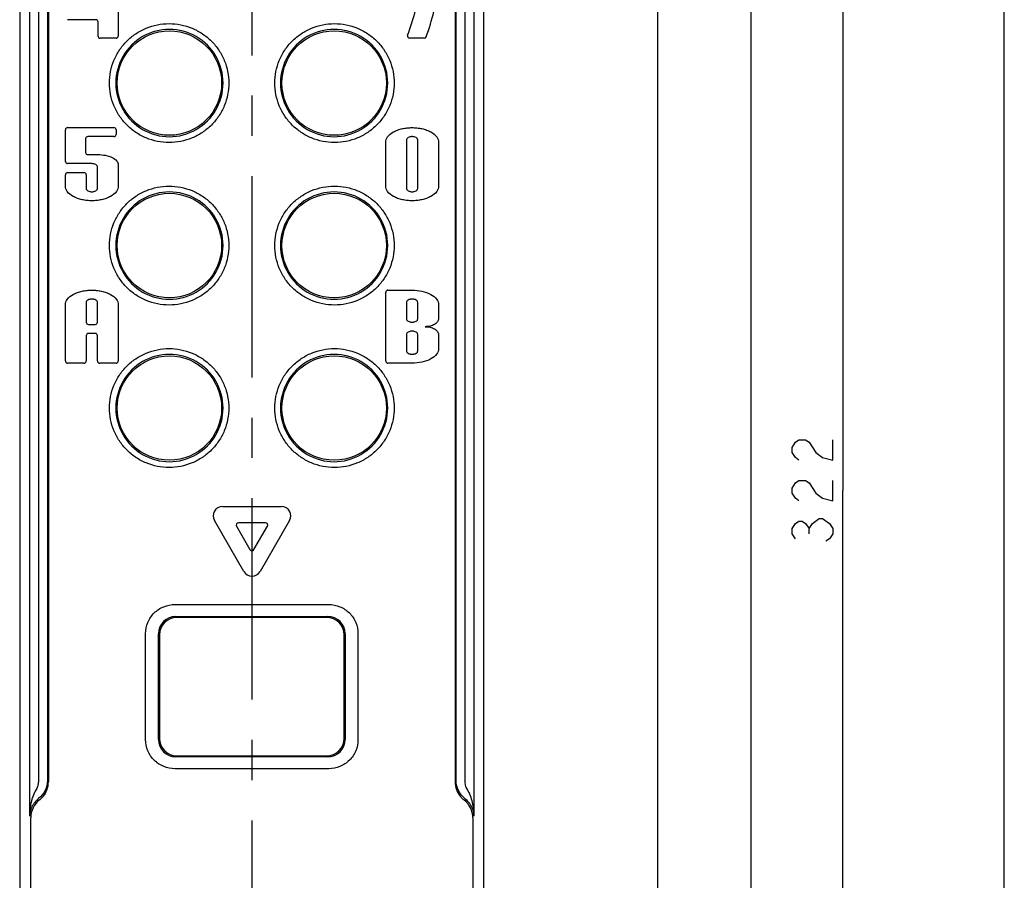
# Model space of a CAD drawing. Units: millimetres. Extents: x 0 to 841, y 0 to 594.
# Drawn here: x 756 to 841, y 220 to 294 of the extents above; entities that cross this region are included whole.
import ezdxf

# ---------------------------------------------------------------- set-up
doc = ezdxf.new("R2010")
doc.units = ezdxf.units.MM
doc.header["$LTSCALE"] = 46.255
doc.linetypes.add('CENTER', pattern=[0.6, 0.375, -0.075, 0.075, -0.075])
doc.layers.get('0').update_dxf_attribs({"linetype": 'CONTINUOUS'})
doc.layers.add('0002_ASM_ALL_AXES', color=7, linetype='CONTINUOUS')
doc.styles.add('TEXTSTYLE_2', font='txt', dxfattribs={"width": 0.5})
doc.dimstyles.new('DIMSTYLE_1', dxfattribs={"dimtxt": 3.5, "dimasz": 3, "dimexe": 1.5, "dimexo": 0.5, "dimgap": 0.875, "dimtad": 1, "dimdsep": 46, "dimtxsty": 'TEXTSTYLE_2', "dimblk": 'OPEN', "dimblk1": 'OPEN', "dimblk2": 'OPEN', "dimcen": 0.09, "dimazin": 2, "dimtp": 0.1, "dimtm": 0.1, "dimtfac": 1, "dimtdec": 0, "dimtofl": 0, "dimtmove": 0, "dimatfit": 3, "dimldrblk": 'OPEN', "dimfxl": 1, "dimtolj": 1, "dimarcsym": 0})

# ---------------------------------------------------------------- blocks, each defined once
blk = doc.blocks.new('_OPEN')
at = {"color": 0, "linetype": 'BYBLOCK'}
for p, q in [((0, 0), (-1, 0.25)), ((-1, -0.25), (0, 0)), ((-1, 0), (0, 0))]:
    blk.add_line(p, q, dxfattribs=at)
blk = doc.blocks.new('*D19')
at = {"color": 2, "linetype": 'CONTINUOUS'}
for p, q in [((776.657, 414.144), (818.303, 414.144)), ((818.303, 414.144), (820.678, 414.144)), ((819.178, 414.144), (819.178, 304.254)), ((819.178, 194.363), (819.178, 304.254)), ((804.527, 194.363), (818.303, 194.363)), ((818.303, 194.363), (820.678, 194.363))]:
    blk.add_line(p, q, dxfattribs=at)
at = {"color": 2, "linetype": 'CONTINUOUS', "xscale": 3, "yscale": 3, "zscale": 3}
for p, rotation in [((819.178, 414.144), 90), ((819.178, 194.363), 270)]:
    blk.add_blockref('_OPEN', p, dxfattribs=dict(at, rotation=rotation))
blk = doc.blocks.new('*D20')
at = {"color": 2, "linetype": 'CONTINUOUS'}
for p, q in [((776.657, 414.144), (826.217, 414.144)), ((826.217, 414.144), (828.592, 414.144)), ((827.092, 414.144), (827.092, 253.254)), ((827.092, 92.363), (827.092, 253.254)), ((791.688, 92.363), (826.217, 92.363)), ((826.217, 92.363), (828.592, 92.363))]:
    blk.add_line(p, q, dxfattribs=at)
at = {"color": 2, "linetype": 'CONTINUOUS', "xscale": 3, "yscale": 3, "zscale": 3}
for p, rotation in [((827.092, 414.144), 90), ((827.092, 92.363), 270)]:
    blk.add_blockref('_OPEN', p, dxfattribs=dict(at, rotation=rotation))
blk = doc.blocks.new('*D22')
at = {"color": 2, "linetype": 'CONTINUOUS'}
for p, q in [((787.649, 402.363), (810.27, 402.363)), ((810.27, 402.363), (812.645, 402.363)), ((811.145, 402.363), (811.145, 298.363)), ((811.145, 194.363), (811.145, 298.363)), ((804.527, 194.363), (810.27, 194.363)), ((810.27, 194.363), (812.645, 194.363))]:
    blk.add_line(p, q, dxfattribs=at)
at = {"color": 2, "linetype": 'CONTINUOUS', "xscale": 3, "yscale": 3, "zscale": 3}
for p, rotation in [((811.145, 402.363), 90), ((811.145, 194.363), 270)]:
    blk.add_blockref('_OPEN', p, dxfattribs=dict(at, rotation=rotation))

msp = doc.modelspace()

# ---------------------------------------------------------------- linework, layer by layer
at = {"color": 7, "linetype": 'CONTINUOUS'}
for p, q in [((841, 0), (841, 594)), ((841, 0), (841, 594)), ((756.157, 405.334), (756.157, 97.366)), ((796.157, 97.366), (796.157, 405.334)), ((764.65, 298.33), (764.65, 292.418)), ((762.712, 293.823), (760.289, 293.823)), ((762.905, 292.418), (762.905, 293.629)), ((764.456, 292.224), (763.099, 292.224)), ((791.001, 292.224), (789.756, 292.224)), ((760.095, 281.616), (760.095, 284.33)), ((760.289, 284.524), (764.262, 284.524)), ((764.456, 284.33), (764.456, 283.942)), ((761.839, 283.555), (761.839, 282.392)), ((764.262, 283.748), (762.033, 283.748)), ((789.488, 283.458), (789.488, 279.29)), ((790.457, 279.29), (790.457, 283.458)), ((787.695, 279.484), (787.695, 283.264)), ((792.25, 283.264), (792.25, 279.484)), ((762.033, 282.198), (762.905, 282.198)), ((762.372, 281.422), (760.289, 281.422)), ((762.857, 279.29), (762.857, 281.132)), ((764.65, 281.325), (764.65, 279.484)), ((760.095, 279.484), (760.095, 280.453)), ((760.289, 280.647), (761.694, 280.647)), ((761.888, 280.453), (761.888, 279.29)), ((787.695, 264.418), (787.695, 270.33)), ((787.889, 270.524), (789.972, 270.524)), ((760.095, 264.418), (760.095, 269.264)), ((761.888, 269.458), (761.888, 267.762)), ((762.857, 267.762), (762.857, 269.458)), ((764.65, 269.264), (764.65, 264.418)), ((789.488, 269.458), (789.488, 268.052)), ((790.457, 268.052), (790.457, 269.458)), ((792.25, 269.264), (792.25, 268.052)), ((762.082, 267.568), (762.663, 267.568)), ((761.888, 266.598), (761.888, 264.418)), ((762.663, 266.792), (762.082, 266.792)), ((762.857, 264.418), (762.857, 266.598)), ((789.488, 266.695), (789.488, 265.29)), ((790.457, 265.29), (790.457, 266.695)), ((792.25, 266.695), (792.25, 265.484)), ((761.694, 264.224), (760.289, 264.224)), ((764.456, 264.224), (763.051, 264.224)), ((789.972, 264.224), (787.889, 264.224)), ((773.632, 251.874), (778.713, 251.874)), ((775.48, 246.274), (772.939, 250.674)), ((777.327, 250.474), (775.018, 250.474)), ((779.406, 250.674), (776.865, 246.274)), ((774.845, 250.174), (775.999, 248.174)), ((776.346, 248.174), (777.5, 250.174)), ((769.607, 242.413), (782.707, 242.413)), ((782.616, 242.322), (769.698, 242.322)), ((767.009, 231.79), (767.009, 240.935)), ((768.107, 231.813), (768.107, 240.913)), ((768.198, 240.822), (768.198, 231.904)), ((784.116, 231.904), (784.116, 240.822)), ((784.207, 240.913), (784.207, 231.813)), ((785.305, 240.935), (785.305, 231.79)), ((782.707, 230.313), (769.607, 230.313)), ((769.698, 230.404), (782.616, 230.404))]:
    msp.add_line(p, q, dxfattribs=at)
at = {"color": 9, "linetype": 'CONTINUOUS'}
for p, q in [((756.996, 351.048), (756.996, 225.21)), ((757.771, 351.048), (757.771, 228.267)), ((758.546, 351.048), (758.546, 228.267)), ((758.631, 351.048), (758.631, 228.153)), ((793.683, 351.048), (793.683, 228.153)), ((793.768, 228.267), (793.768, 351.048)), ((794.543, 228.267), (794.543, 351.048)), ((795.318, 225.21), (795.318, 351.048)), ((757.103, 194.363), (757.103, 225.067)), ((795.211, 225.067), (795.211, 194.363))]:
    msp.add_line(p, q, dxfattribs=at)
at = {"color": 2, "linetype": 'CONTINUOUS'}
for p, q in [((822.717, 256.972), (823.008, 257.41)), ((823.008, 257.41), (823.3, 257.629)), ((823.3, 257.629), (823.883, 257.629)), ((823.883, 257.629), (824.175, 257.41)), ((824.175, 257.41), (824.758, 256.535)), ((826.217, 255.879), (826.217, 257.629)), ((822.717, 256.535), (822.717, 256.972)), ((823.008, 256.097), (822.717, 256.535)), ((824.758, 256.535), (825.342, 256.097)), ((823.3, 255.879), (823.008, 256.097)), ((825.342, 256.097), (826.217, 255.879)), ((822.717, 253.472), (823.008, 253.91)), ((823.008, 253.91), (823.3, 254.129)), ((823.3, 254.129), (823.883, 254.129)), ((823.883, 254.129), (824.175, 253.91)), ((824.175, 253.91), (824.758, 253.035)), ((826.217, 252.379), (826.217, 254.129)), ((822.717, 253.035), (822.717, 253.472)), ((823.008, 252.597), (822.717, 253.035)), ((824.758, 253.035), (825.342, 252.597)), ((823.3, 252.379), (823.008, 252.597)), ((825.342, 252.597), (826.217, 252.379)), ((822.717, 249.972), (823.008, 250.41)), ((823.008, 250.41), (823.3, 250.629)), ((823.3, 250.629), (823.592, 250.629)), ((823.592, 250.629), (823.883, 250.41)), ((823.883, 250.41), (824.175, 249.972)), ((824.175, 249.972), (824.467, 250.41)), ((824.467, 250.41), (825.05, 250.847)), ((825.05, 250.847), (825.342, 250.847)), ((825.342, 250.847), (825.925, 250.41)), ((825.925, 250.41), (826.217, 249.972)), ((822.717, 249.535), (822.717, 249.972)), ((823.008, 249.097), (822.717, 249.535)), ((824.175, 249.535), (824.175, 249.972)), ((826.217, 249.535), (825.925, 249.097)), ((826.217, 249.972), (826.217, 249.535)), ((825.925, 249.097), (825.633, 248.879))]:
    msp.add_line(p, q, dxfattribs=at)
at = {"color": 7, "linetype": 'CONTINUOUS'}
for centre in [(769.057, 288.363), (783.257, 288.363), (769.057, 274.363), (783.257, 274.363), (769.057, 260.363), (783.257, 260.363)]:
    msp.add_circle(centre, 4.5, dxfattribs=at)
for centre, radius, start, end in [((772.991, 299.047), 19.385, 339.791, 353.20534), ((772.991, 299.047), 17.834, 338.42416, 345.75565), ((762.712, 293.629), 0.194, 0, 90), ((769.062, 288.365), 4.62, 359.9755, 180.0245), ((783.252, 288.365), 4.62, 359.9755, 180.0245), ((763.099, 292.418), 0.194, 180, 270), ((764.456, 292.418), 0.194, 270, 360), ((789.756, 292.418), 0.194, 158.42416, 270), ((791.001, 292.418), 0.194, 270, 339.791), ((769.062, 288.361), 4.62, 179.9755, 0.0245), ((783.252, 288.361), 4.62, 179.9755, 0.0245), ((760.289, 284.33), 0.194, 90, 180), ((764.262, 284.33), 0.194, 0, 90), ((762.033, 283.555), 0.194, 90, 180), ((764.262, 283.942), 0.194, 270, 360), ((762.033, 282.392), 0.194, 180, 270), ((760.289, 281.616), 0.194, 180, 270), ((760.289, 280.453), 0.194, 90, 180), ((761.694, 280.453), 0.194, 0, 90), ((769.062, 274.365), 4.62, 359.9755, 180.0245), ((783.252, 274.365), 4.62, 359.9755, 180.0245), ((769.062, 274.361), 4.62, 179.9755, 0.0245), ((783.252, 274.361), 4.62, 179.9755, 0.0245), ((787.889, 270.33), 0.194, 90, 180), ((762.082, 267.762), 0.194, 180, 270), ((762.663, 267.762), 0.194, 270, 360), ((762.082, 266.598), 0.194, 90, 180), ((762.663, 266.598), 0.194, 0, 90), ((769.062, 260.365), 4.62, 359.9755, 180.0245), ((783.252, 260.365), 4.62, 359.9755, 180.0245), ((760.289, 264.418), 0.194, 180, 270), ((761.694, 264.418), 0.194, 270, 360), ((763.051, 264.418), 0.194, 180, 270), ((764.456, 264.418), 0.194, 270, 360), ((787.889, 264.418), 0.194, 180, 270), ((769.062, 260.361), 4.62, 179.9755, 0.0245), ((783.252, 260.361), 4.62, 179.9755, 0.0245), ((773.632, 251.074), 0.8, 90, 210), ((778.713, 251.074), 0.8, 330, 90), ((775.018, 250.274), 0.2, 90, 210), ((777.327, 250.274), 0.2, 330, 90), ((776.172, 248.274), 0.2, 210, 330), ((776.172, 246.674), 0.8, 210, 330)]:
    msp.add_arc(centre, radius, start, end, dxfattribs=at)
at = {"color": 9, "linetype": 'CONTINUOUS'}
for centre, start, end in [((756.652, 228.151), 320.62654, 0.06545), ((795.662, 228.151), 179.93455, 219.37345)]:
    msp.add_arc(centre, 1.979, start, end, dxfattribs=at)
at = {"color": 7, "linetype": 'CONTINUOUS'}
for centre, major_axis, ratio, start_param, end_param in [((769.607, 240.913), (1.061, -1.061), 0.999695, 2.356347, 3.926839), ((769.698, 240.822), (-1.061, 1.061), 0.999973, -0.785384, 0.785384), ((782.616, 240.822), (1.061, 1.061), 0.999973, -0.785384, 0.785384), ((782.707, 240.913), (-1.061, -1.061), 0.999695, 2.356347, 3.926839), ((769.607, 231.813), (1.061, 1.061), 0.999695, 2.356347, 3.926839), ((769.698, 231.904), (1.061, 1.061), 0.999973, -3.926977, -2.356208), ((782.616, 231.904), (-1.061, 1.061), 0.999973, -3.926977, -2.356208), ((782.707, 231.813), (-1.061, 1.061), 0.999695, 2.356347, 3.926839)]:
    msp.add_ellipse(centre, major_axis=major_axis, ratio=ratio, start_param=start_param, end_param=end_param, dxfattribs=at)
for points, knots in [([(763.891, 288.363), (763.89, 288.693), (763.955, 289.358), (764.245, 290.321), (764.72, 291.213), (765.362, 291.997), (766.145, 292.642), (767.042, 293.122), (768.016, 293.418), (769.03, 293.519), (770.044, 293.419), (771.018, 293.124), (771.914, 292.646), (772.698, 292.003), (773.34, 291.22), (773.818, 290.327), (774.109, 289.363), (774.175, 288.694), (774.175, 288.363)], [0, 0, 0, 0, 0.061442, 0.123752, 0.186153, 0.24859, 0.311294, 0.374102, 0.436959, 0.499801, 0.5627, 0.625602, 0.688271, 0.750858, 0.813295, 0.875775, 0.938262, 1, 1, 1, 1]), ([(778.139, 288.363), (778.139, 288.694), (778.205, 289.362), (778.496, 290.327), (778.973, 291.22), (779.616, 292.002), (780.399, 292.645), (781.296, 293.124), (782.27, 293.419), (783.284, 293.519), (784.297, 293.418), (785.271, 293.122), (786.168, 292.642), (786.952, 291.997), (787.593, 291.214), (788.069, 290.321), (788.359, 289.359), (788.424, 288.693), (788.424, 288.363)], [0, 0, 0, 0, 0.061697, 0.124172, 0.186663, 0.249099, 0.311685, 0.37435, 0.437245, 0.500151, 0.562993, 0.625851, 0.688658, 0.751363, 0.813803, 0.876193, 0.938515, 1, 1, 1, 1]), ([(774.175, 288.363), (774.175, 288.032), (774.109, 287.364), (773.818, 286.399), (773.341, 285.506), (772.698, 284.724), (771.915, 284.081), (771.019, 283.602), (770.045, 283.306), (769.031, 283.207), (768.017, 283.307), (767.043, 283.603), (766.146, 284.083), (765.362, 284.728), (764.721, 285.512), (764.246, 286.404), (763.956, 287.367), (763.891, 288.033), (763.891, 288.363)], [0, 0, 0, 0, 0.061697, 0.124172, 0.186663, 0.249098, 0.311685, 0.374349, 0.437244, 0.500149, 0.562991, 0.625849, 0.688656, 0.75136, 0.813801, 0.876191, 0.938514, 1, 1, 1, 1]), ([(788.424, 288.363), (788.424, 288.033), (788.359, 287.367), (788.069, 286.405), (787.594, 285.513), (786.953, 284.729), (786.169, 284.084), (785.272, 283.604), (784.298, 283.307), (783.284, 283.207), (782.27, 283.306), (781.296, 283.601), (780.4, 284.08), (779.616, 284.723), (778.974, 285.506), (778.497, 286.398), (778.205, 287.363), (778.139, 288.032), (778.139, 288.363)], [0, 0, 0, 0, 0.061443, 0.123754, 0.186155, 0.248592, 0.311295, 0.374104, 0.436961, 0.499801, 0.5627, 0.625603, 0.688271, 0.750858, 0.813296, 0.875776, 0.938262, 1, 1, 1, 1]), ([(787.695, 283.264), (787.695, 283.427), (787.847, 283.812), (788.277, 284.13), (788.73, 284.33), (789.134, 284.444), (789.485, 284.499), (789.766, 284.52), (789.972, 284.526), (790.179, 284.52), (790.46, 284.499), (790.811, 284.444), (791.215, 284.33), (791.668, 284.13), (792.098, 283.812), (792.25, 283.427), (792.25, 283.264)], [0, 0, 0, 0, 0.08693, 0.204429, 0.275178, 0.350377, 0.426443, 0.463724, 0.5, 0.536276, 0.573557, 0.649623, 0.724822, 0.795571, 0.91307, 1, 1, 1, 1]), ([(790.457, 283.458), (790.457, 283.495), (790.426, 283.582), (790.31, 283.677), (790.179, 283.725), (790.062, 283.745), (789.972, 283.75), (789.883, 283.745), (789.766, 283.725), (789.634, 283.677), (789.519, 283.582), (789.488, 283.495), (789.488, 283.458)], [0, 0, 0, 0, 0.091322, 0.210168, 0.353758, 0.428188, 0.5, 0.571812, 0.646242, 0.789832, 0.908678, 1, 1, 1, 1]), ([(762.905, 282.198), (763.121, 282.198), (763.545, 282.16), (764.108, 281.986), (764.525, 281.715), (764.65, 281.44), (764.65, 281.325)], [0, 0, 0, 0, 0.307258, 0.603766, 0.836314, 1, 1, 1, 1]), ([(762.857, 281.132), (762.857, 281.169), (762.826, 281.256), (762.71, 281.35), (762.551, 281.409), (762.432, 281.422), (762.372, 281.422)], [0, 0, 0, 0, 0.182733, 0.420543, 0.707864, 1, 1, 1, 1]), ([(764.65, 279.484), (764.65, 279.32), (764.498, 278.936), (764.068, 278.618), (763.615, 278.417), (763.211, 278.304), (762.86, 278.249), (762.579, 278.227), (762.372, 278.222), (762.166, 278.227), (761.885, 278.249), (761.534, 278.304), (761.13, 278.417), (760.677, 278.618), (760.247, 278.936), (760.095, 279.32), (760.095, 279.484)], [0, 0, 0, 0, 0.08693, 0.204429, 0.275178, 0.350377, 0.426443, 0.463724, 0.5, 0.536276, 0.573557, 0.649623, 0.724822, 0.795571, 0.91307, 1, 1, 1, 1]), ([(761.888, 279.29), (761.888, 279.253), (761.919, 279.166), (762.034, 279.071), (762.166, 279.023), (762.283, 279.002), (762.372, 278.998), (762.462, 279.002), (762.579, 279.023), (762.71, 279.071), (762.826, 279.166), (762.857, 279.253), (762.857, 279.29)], [0, 0, 0, 0, 0.091322, 0.210168, 0.353758, 0.428188, 0.5, 0.571812, 0.646242, 0.789832, 0.908678, 1, 1, 1, 1]), ([(763.891, 274.363), (763.89, 274.693), (763.955, 275.358), (764.245, 276.321), (764.72, 277.213), (765.362, 277.997), (766.145, 278.642), (767.042, 279.122), (768.016, 279.418), (769.03, 279.519), (770.044, 279.419), (771.018, 279.124), (771.914, 278.646), (772.698, 278.003), (773.34, 277.22), (773.818, 276.327), (774.109, 275.363), (774.175, 274.694), (774.175, 274.363)], [0, 0, 0, 0, 0.061442, 0.123752, 0.186153, 0.24859, 0.311293, 0.374102, 0.436959, 0.4998, 0.5627, 0.625602, 0.688271, 0.750858, 0.813295, 0.875775, 0.938262, 1, 1, 1, 1]), ([(778.139, 274.363), (778.139, 274.694), (778.205, 275.362), (778.496, 276.327), (778.973, 277.22), (779.616, 278.002), (780.399, 278.645), (781.296, 279.124), (782.27, 279.419), (783.284, 279.519), (784.297, 279.418), (785.271, 279.122), (786.168, 278.642), (786.952, 277.997), (787.593, 277.214), (788.069, 276.321), (788.359, 275.359), (788.424, 274.693), (788.424, 274.363)], [0, 0, 0, 0, 0.061697, 0.124172, 0.186663, 0.249099, 0.311685, 0.37435, 0.437246, 0.500151, 0.562994, 0.625851, 0.688658, 0.751363, 0.813803, 0.876193, 0.938515, 1, 1, 1, 1]), ([(792.25, 279.484), (792.25, 279.32), (792.098, 278.936), (791.668, 278.618), (791.215, 278.417), (790.811, 278.304), (790.46, 278.249), (790.179, 278.227), (789.972, 278.222), (789.766, 278.227), (789.485, 278.249), (789.134, 278.304), (788.73, 278.417), (788.277, 278.618), (787.847, 278.936), (787.695, 279.32), (787.695, 279.484)], [0, 0, 0, 0, 0.08693, 0.204429, 0.275178, 0.350377, 0.426443, 0.463724, 0.5, 0.536276, 0.573557, 0.649623, 0.724822, 0.795571, 0.91307, 1, 1, 1, 1]), ([(789.488, 279.29), (789.488, 279.253), (789.519, 279.166), (789.634, 279.071), (789.766, 279.023), (789.883, 279.002), (789.972, 278.998), (790.062, 279.002), (790.179, 279.023), (790.31, 279.071), (790.426, 279.166), (790.457, 279.253), (790.457, 279.29)], [0, 0, 0, 0, 0.091322, 0.210168, 0.353758, 0.428188, 0.5, 0.571812, 0.646242, 0.789832, 0.908678, 1, 1, 1, 1]), ([(774.175, 274.363), (774.175, 274.032), (774.109, 273.364), (773.818, 272.399), (773.341, 271.506), (772.698, 270.724), (771.915, 270.081), (771.019, 269.602), (770.045, 269.306), (769.031, 269.207), (768.017, 269.307), (767.043, 269.603), (766.146, 270.083), (765.362, 270.728), (764.721, 271.512), (764.246, 272.404), (763.956, 273.367), (763.891, 274.033), (763.891, 274.363)], [0, 0, 0, 0, 0.061697, 0.124172, 0.186663, 0.249098, 0.311685, 0.374349, 0.437244, 0.500149, 0.562991, 0.625849, 0.688656, 0.75136, 0.813801, 0.876191, 0.938514, 1, 1, 1, 1]), ([(788.424, 274.363), (788.424, 274.033), (788.359, 273.367), (788.069, 272.405), (787.594, 271.513), (786.953, 270.729), (786.169, 270.084), (785.272, 269.604), (784.298, 269.307), (783.284, 269.207), (782.27, 269.306), (781.296, 269.601), (780.4, 270.08), (779.616, 270.723), (778.974, 271.506), (778.497, 272.398), (778.205, 273.363), (778.139, 274.032), (778.139, 274.363)], [0, 0, 0, 0, 0.061443, 0.123754, 0.186155, 0.248592, 0.311295, 0.374104, 0.436961, 0.499801, 0.5627, 0.625603, 0.688271, 0.750858, 0.813296, 0.875776, 0.938262, 1, 1, 1, 1]), ([(760.095, 269.264), (760.095, 269.427), (760.247, 269.812), (760.677, 270.13), (761.13, 270.33), (761.534, 270.444), (761.885, 270.499), (762.166, 270.52), (762.372, 270.526), (762.579, 270.52), (762.86, 270.499), (763.211, 270.444), (763.615, 270.33), (764.068, 270.13), (764.498, 269.812), (764.65, 269.427), (764.65, 269.264)], [0, 0, 0, 0, 0.08693, 0.204429, 0.275178, 0.350377, 0.426443, 0.463724, 0.5, 0.536276, 0.573557, 0.649623, 0.724822, 0.795571, 0.91307, 1, 1, 1, 1]), ([(789.972, 270.524), (790.253, 270.524), (790.811, 270.468), (791.552, 270.215), (792.097, 269.812), (792.25, 269.427), (792.25, 269.264)], [0, 0, 0, 0, 0.299135, 0.590642, 0.825927, 1, 1, 1, 1]), ([(762.857, 269.458), (762.857, 269.495), (762.826, 269.582), (762.71, 269.677), (762.579, 269.725), (762.462, 269.745), (762.372, 269.75), (762.283, 269.745), (762.166, 269.725), (762.034, 269.677), (761.919, 269.582), (761.888, 269.495), (761.888, 269.458)], [0, 0, 0, 0, 0.091322, 0.210168, 0.353758, 0.428188, 0.5, 0.571812, 0.646242, 0.789832, 0.908678, 1, 1, 1, 1]), ([(790.457, 269.458), (790.457, 269.495), (790.426, 269.582), (790.31, 269.677), (790.179, 269.725), (790.062, 269.745), (789.972, 269.75), (789.883, 269.745), (789.766, 269.725), (789.634, 269.677), (789.519, 269.582), (789.488, 269.495), (789.488, 269.458)], [0, 0, 0, 0, 0.091322, 0.210168, 0.353758, 0.428188, 0.5, 0.571812, 0.646242, 0.789832, 0.908678, 1, 1, 1, 1]), ([(789.488, 268.052), (789.488, 268.015), (789.519, 267.928), (789.634, 267.833), (789.766, 267.785), (789.883, 267.765), (789.972, 267.76), (790.062, 267.765), (790.179, 267.785), (790.31, 267.833), (790.426, 267.928), (790.457, 268.015), (790.457, 268.052)], [0, 0, 0, 0, 0.091322, 0.210168, 0.353758, 0.428188, 0.5, 0.571812, 0.646242, 0.789832, 0.908678, 1, 1, 1, 1]), ([(792.25, 268.052), (792.25, 267.965), (792.175, 267.761), (791.896, 267.541), (791.516, 267.404), (791.231, 267.374), (791.087, 267.374)], [0, 0, 0, 0, 0.179701, 0.416602, 0.70539, 1, 1, 1, 1]), ([(791.087, 267.374), (791.231, 267.374), (791.516, 267.344), (791.896, 267.207), (792.175, 266.987), (792.25, 266.783), (792.25, 266.695)], [0, 0, 0, 0, 0.29461, 0.583398, 0.820299, 1, 1, 1, 1]), ([(790.457, 266.695), (790.457, 266.733), (790.426, 266.82), (790.31, 266.914), (790.179, 266.963), (790.062, 266.983), (789.972, 266.988), (789.883, 266.983), (789.766, 266.963), (789.634, 266.914), (789.519, 266.82), (789.488, 266.733), (789.488, 266.695)], [0, 0, 0, 0, 0.091322, 0.210168, 0.353758, 0.428188, 0.5, 0.571812, 0.646242, 0.789832, 0.908678, 1, 1, 1, 1]), ([(763.891, 260.363), (763.89, 260.693), (763.955, 261.358), (764.245, 262.321), (764.72, 263.213), (765.362, 263.997), (766.145, 264.642), (767.042, 265.122), (768.016, 265.418), (769.03, 265.519), (770.044, 265.419), (771.018, 265.124), (771.914, 264.646), (772.698, 264.003), (773.34, 263.22), (773.818, 262.327), (774.109, 261.363), (774.175, 260.694), (774.175, 260.363)], [0, 0, 0, 0, 0.061442, 0.123752, 0.186153, 0.24859, 0.311293, 0.374102, 0.436959, 0.4998, 0.5627, 0.625602, 0.688271, 0.750858, 0.813295, 0.875775, 0.938262, 1, 1, 1, 1]), ([(778.139, 260.363), (778.139, 260.694), (778.205, 261.362), (778.496, 262.327), (778.973, 263.22), (779.616, 264.002), (780.399, 264.645), (781.296, 265.124), (782.27, 265.419), (783.284, 265.519), (784.297, 265.418), (785.271, 265.122), (786.168, 264.642), (786.952, 263.997), (787.593, 263.214), (788.069, 262.321), (788.359, 261.359), (788.424, 260.693), (788.424, 260.363)], [0, 0, 0, 0, 0.061697, 0.124172, 0.186663, 0.249099, 0.311685, 0.37435, 0.437246, 0.500151, 0.562994, 0.625851, 0.688658, 0.751363, 0.813803, 0.876193, 0.938515, 1, 1, 1, 1]), ([(789.488, 265.29), (789.488, 265.253), (789.519, 265.166), (789.634, 265.071), (789.766, 265.023), (789.883, 265.002), (789.972, 264.998), (790.062, 265.002), (790.179, 265.023), (790.31, 265.071), (790.426, 265.166), (790.457, 265.253), (790.457, 265.29)], [0, 0, 0, 0, 0.091322, 0.210168, 0.353758, 0.428188, 0.5, 0.571812, 0.646242, 0.789832, 0.908678, 1, 1, 1, 1]), ([(792.25, 265.484), (792.25, 265.32), (792.097, 264.936), (791.552, 264.532), (790.811, 264.28), (790.253, 264.224), (789.972, 264.224)], [0, 0, 0, 0, 0.174073, 0.409358, 0.700865, 1, 1, 1, 1]), ([(774.175, 260.363), (774.175, 260.032), (774.109, 259.364), (773.818, 258.399), (773.341, 257.506), (772.698, 256.724), (771.915, 256.081), (771.019, 255.602), (770.045, 255.306), (769.031, 255.207), (768.017, 255.307), (767.043, 255.603), (766.146, 256.083), (765.362, 256.728), (764.721, 257.512), (764.246, 258.404), (763.956, 259.367), (763.891, 260.033), (763.891, 260.363)], [0, 0, 0, 0, 0.061697, 0.124172, 0.186663, 0.249098, 0.311685, 0.374349, 0.437244, 0.500149, 0.562991, 0.625849, 0.688656, 0.75136, 0.813801, 0.876191, 0.938514, 1, 1, 1, 1]), ([(788.424, 260.363), (788.424, 260.033), (788.359, 259.367), (788.069, 258.405), (787.594, 257.513), (786.953, 256.729), (786.169, 256.084), (785.272, 255.604), (784.298, 255.307), (783.284, 255.207), (782.27, 255.306), (781.296, 255.601), (780.4, 256.08), (779.616, 256.723), (778.974, 257.506), (778.497, 258.398), (778.205, 259.363), (778.139, 260.032), (778.139, 260.363)], [0, 0, 0, 0, 0.061443, 0.123754, 0.186155, 0.248592, 0.311295, 0.374104, 0.436961, 0.499801, 0.5627, 0.625603, 0.688271, 0.750858, 0.813296, 0.875776, 0.938262, 1, 1, 1, 1]), ([(767.009, 240.935), (767.009, 241.262), (767.141, 241.922), (767.704, 242.754), (768.541, 243.308), (769.2, 243.437), (769.527, 243.438)], [0, 0, 0, 0, 0.250191, 0.500233, 0.750126, 1, 1, 1, 1]), ([(769.527, 243.438), (770.631, 243.439), (775.051, 243.442), (779.472, 243.441), (782.788, 243.438)], [0, 0, 0, 0, 0.24987, 1, 1, 1, 1]), ([(782.788, 243.438), (783.114, 243.438), (783.773, 243.308), (784.61, 242.754), (785.173, 241.922), (785.305, 241.262), (785.305, 240.935)], [0, 0, 0, 0, 0.249874, 0.499767, 0.749809, 1, 1, 1, 1]), ([(769.527, 229.288), (769.2, 229.288), (768.541, 229.418), (767.704, 229.972), (767.141, 230.803), (767.009, 231.464), (767.009, 231.79)], [0, 0, 0, 0, 0.249874, 0.499767, 0.749809, 1, 1, 1, 1]), ([(785.305, 231.79), (785.305, 231.464), (785.173, 230.803), (784.61, 229.972), (783.773, 229.418), (783.114, 229.288), (782.788, 229.288)], [0, 0, 0, 0, 0.250191, 0.500233, 0.750126, 1, 1, 1, 1]), ([(782.788, 229.288), (781.683, 229.287), (777.263, 229.284), (772.842, 229.285), (769.527, 229.288)], [0, 0, 0, 0, 0.24987, 1, 1, 1, 1])]:
    msp.add_open_spline(points, degree=3, knots=knots, dxfattribs=at)
at = {"color": 9, "linetype": 'CONTINUOUS'}
for points, knots in [([(757.771, 228.267), (757.771, 228.132), (757.751, 227.928), (757.676, 227.669), (757.618, 227.547), (757.582, 227.491)], [0, 0, 0, 0, 0.502142, 0.752637, 1, 1, 1, 1]), ([(758.546, 228.267), (758.546, 227.97), (758.41, 227.371), (758.023, 226.893), (757.792, 226.711)], [0, 0, 0, 0, 0.501656, 1, 1, 1, 1]), ([(794.522, 226.711), (794.291, 226.893), (793.904, 227.371), (793.768, 227.97), (793.768, 228.267)], [0, 0, 0, 0, 0.498344, 1, 1, 1, 1]), ([(794.733, 227.491), (794.696, 227.547), (794.638, 227.669), (794.563, 227.928), (794.543, 228.132), (794.543, 228.267)], [0, 0, 0, 0, 0.247362, 0.497858, 1, 1, 1, 1]), ([(757.582, 227.491), (757.472, 227.32), (757.295, 226.956), (757.066, 226.195), (757, 225.602), (756.996, 225.21)], [0, 0, 0, 0, 0.255475, 0.506107, 1, 1, 1, 1]), ([(795.318, 225.21), (795.314, 225.602), (795.248, 226.195), (795.019, 226.956), (794.843, 227.32), (794.733, 227.491)], [0, 0, 0, 0, 0.493893, 0.744525, 1, 1, 1, 1]), ([(757.792, 226.711), (757.541, 226.519), (757.152, 226.056), (757.004, 225.475), (756.996, 225.21)], [0, 0, 0, 0, 0.543102, 1, 1, 1, 1]), ([(757.874, 226.601), (757.637, 226.417), (757.249, 225.947), (757.107, 225.355), (757.103, 225.067)], [0, 0, 0, 0, 0.510308, 1, 1, 1, 1]), ([(757.874, 226.601), (757.899, 226.62), (758.011, 226.708), (758.111, 226.81), (758.182, 226.896)], [0, 0, 0, 0, 0.220454, 1, 1, 1, 1]), ([(794.132, 226.896), (794.157, 226.866), (794.251, 226.759), (794.357, 226.663), (794.441, 226.601)], [0, 0, 0, 0, 0.272995, 1, 1, 1, 1]), ([(795.211, 225.067), (795.207, 225.355), (795.065, 225.947), (794.677, 226.417), (794.441, 226.601)], [0, 0, 0, 0, 0.489692, 1, 1, 1, 1]), ([(795.318, 225.21), (795.31, 225.475), (795.162, 226.056), (794.773, 226.519), (794.522, 226.711)], [0, 0, 0, 0, 0.456898, 1, 1, 1, 1])]:
    msp.add_open_spline(points, degree=3, knots=knots, dxfattribs=at)
at = {"layer": '0002_ASM_ALL_AXES', "color": 2, "linetype": 'CENTER'}
msp.add_line((776.157, 391.355), (776.157, 196.545), dxfattribs=at)

# ---------------------------------------------------------------- dimensions: what is measured, and where the dimension line sits
at = {"color": 2, "linetype": 'CONTINUOUS'}
for base, p1, p2, angle, picture, middle in [((819.178, 414.144), (804.027, 194.363), (776.157, 414.144), 90, '*D19', (819.178, 299.004)), ((827.092, 414.144), (791.188, 92.363), (776.157, 414.144), 90, '*D20', (827.092, 248.004)), ((811.145, 194.363), (787.149, 402.363), (804.027, 194.363), 270, '*D22', (811.145, 293.113))]:
    dim = msp.add_linear_dim(base=base, p1=p1, p2=p2, angle=angle, text='  ', dimstyle='DIMSTYLE_1', dxfattribs=at)
    dim.commit()
    dim.dimension.update_dxf_attribs({"geometry": picture, "text_midpoint": middle, "dimtype": 160})

doc.saveas('drawing.dxf')
